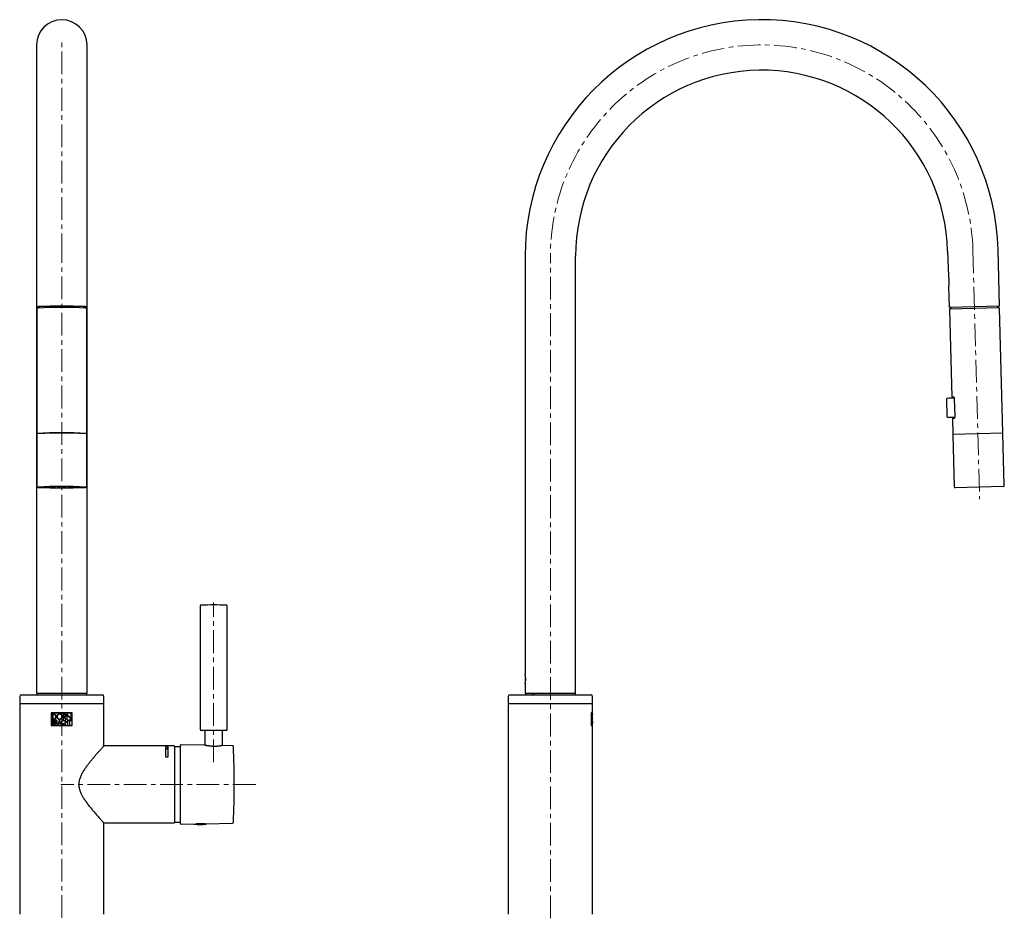
# Model space of a CAD drawing. Units: millimetres. Extents: x -11 to 567, y -888 to 714.
# Drawn here: x 10 to 560, y 215 to 714 of the extents above; entities that cross this region are included whole.
import ezdxf

# ---------------------------------------------------------------- set-up
doc = ezdxf.new("R2010")
doc.units = ezdxf.units.MM
doc.linetypes.add('CENTERX2', pattern=[20.32, 12.7, -2.54, 2.54, -2.54])
doc.layers.add('MITTELLINIEN', color=7, linetype='Continuous')

msp = doc.modelspace()

# ---------------------------------------------------------------- linework, layer by layer
at = {"color": 7, "linetype": 'Continuous', "lineweight": 25}
for p, q in [((19.65, 700.08), (19.65, 585.26)), ((47.85, 585.26), (47.85, 700.08)), ((19.65, 585.26), (19.65, 553.8)), ((47.85, 553.8), (47.85, 585.26)), ((528.47, 584.88), (528.85, 570.96)), ((557.51, 554.18), (556.66, 585.64)), ((292.51, 582.08), (292.51, 348.77)), ((320.71, 338.18), (320.71, 582.08)), ((528.99, 565.47), (529.32, 553.42)), ((19.65, 553.8), (19.65, 338.18)), ((19.75, 552.6), (19.75, 483.12)), ((20.6, 553.84), (20.6, 553.3)), ((46.9, 553.3), (46.9, 553.84)), ((47.75, 483.12), (47.75, 552.6)), ((47.85, 338.18), (47.85, 553.8)), ((557.51, 554.18), (529.32, 553.42)), ((529.45, 552.22), (530.76, 503.54)), ((529.94, 552.73), (556.93, 553.46)), ((530.27, 553.44), (530.28, 552.94)), ((556.57, 553.65), (556.56, 554.15)), ((559.31, 483.5), (557.44, 552.98)), ((527.8, 502.22), (528.05, 492.7)), ((528.47, 502.94), (529.32, 502.97)), ((529.32, 502.97), (532.07, 503.06)), ((530.76, 503.54), (531.69, 503.56)), ((532.14, 502.58), (532.41, 492.58)), ((529.61, 492.04), (528.77, 492.02)), ((532.36, 492.09), (529.61, 492.04)), ((532.01, 491.57), (531.09, 491.54)), ((531.09, 491.54), (531.32, 482.75)), ((19.75, 482.82), (19.75, 453.73)), ((47.75, 453.73), (47.75, 482.82)), ((531.32, 482.75), (559.31, 483.5)), ((531.33, 482.45), (532.12, 453.36)), ((560.11, 454.11), (559.32, 483.2)), ((24.46, 453.34), (24.26, 453.31)), ((24.89, 453.22), (25.16, 453.21)), ((25.16, 453.21), (25.34, 453.22)), ((27.05, 453.15), (27.16, 453.15)), ((29.18, 453.12), (29.07, 453.11)), ((29.07, 453.1), (29.57, 453.1)), ((29.27, 453.15), (29.18, 453.12)), ((29.57, 453.1), (29.63, 453.11)), ((31.95, 453.08), (31.93, 453.08)), ((35.56, 453.08), (35.54, 453.08)), ((37.86, 453.11), (37.92, 453.1)), ((38.31, 453.12), (38.23, 453.15)), ((40.33, 453.15), (40.44, 453.15)), ((40.88, 453.16), (40.69, 453.16)), ((42.15, 453.22), (42.33, 453.21)), ((42.6, 453.23), (42.38, 453.23)), ((43.23, 453.31), (43.02, 453.35)), ((559.52, 453.5), (532.73, 452.77)), ((111.05, 386.85), (111.05, 317.88)), ((126.05, 317.88), (126.05, 386.85)), ((292.75, 346.44), (292.71, 346.27)), ((292.51, 343.59), (292.51, 338.18)), ((292.71, 346.27), (292.71, 345.11)), ((10.25, 336.38), (10.25, 332.48)), ((11.05, 337.18), (56.45, 337.18)), ((19.65, 338.18), (47.85, 338.18)), ((19.8, 337.98), (19.8, 337.38)), ((47.69, 337.38), (47.69, 337.98)), ((56.45, 337.18), (56.45, 337.18)), ((57.25, 332.48), (57.25, 336.38)), ((283.11, 336.38), (283.11, 332.48)), ((283.91, 337.18), (329.31, 337.18)), ((292.51, 338.18), (320.71, 338.18)), ((292.67, 337.98), (292.66, 337.38)), ((320.56, 337.38), (320.55, 337.98)), ((330.11, 332.48), (330.11, 336.38)), ((10.25, 331.68), (10.25, 214.68)), ((56.95, 332.18), (10.55, 332.18)), ((57.25, 308.67), (57.25, 331.68)), ((283.11, 331.68), (283.11, 214.68)), ((306.4, 332.18), (283.41, 332.18)), ((329.81, 332.18), (306.4, 332.18)), ((330.11, 327.18), (330.11, 331.68)), ((27.91, 327.18), (27.91, 320.18)), ((39.58, 327.18), (27.91, 327.18)), ((28.03, 327.06), (28.03, 320.3)), ((39.46, 327.06), (28.03, 327.06)), ((29.12, 326.55), (28.54, 326.55)), ((28.54, 326.55), (28.54, 323.53)), ((28.76, 326.33), (28.76, 323.74)), ((29.12, 326.33), (28.76, 326.33)), ((35.19, 326.55), (34.48, 326.55)), ((34.48, 326.55), (34.48, 323.53)), ((34.7, 326.33), (34.7, 325.11)), ((35.19, 326.33), (34.7, 326.33)), ((34.7, 325.11), (35.19, 325.11)), ((34.7, 323.53), (34.7, 324.89)), ((34.7, 324.89), (34.98, 324.89)), ((34.98, 324.89), (34.99, 324.89)), ((34.99, 324.89), (35.99, 323.53)), ((36.24, 323.53), (35.24, 324.89)), ((35.24, 324.89), (35.25, 324.89)), ((38.75, 324.04), (36.64, 326.64)), ((36.64, 326.64), (36.64, 323.52)), ((36.84, 326.03), (38.95, 323.43)), ((36.84, 323.52), (36.84, 326.03)), ((38.95, 326.55), (38.75, 326.55)), ((38.75, 326.55), (38.75, 324.04)), ((38.95, 323.43), (38.95, 326.55)), ((39.46, 320.3), (39.46, 327.06)), ((39.58, 320.18), (39.58, 327.18)), ((329.37, 327.18), (329.37, 320.18)), ((330.11, 327.18), (329.37, 327.18)), ((329.4, 327.06), (329.37, 327.06)), ((329.4, 327.06), (329.4, 320.3)), ((330.11, 327.06), (329.4, 327.06)), ((329.65, 326.55), (329.53, 326.55)), ((329.53, 326.55), (329.53, 323.53)), ((329.57, 326.33), (329.53, 326.33)), ((329.57, 326.33), (329.57, 323.74)), ((329.65, 326.33), (329.57, 326.33)), ((330.01, 327.06), (330.01, 327.18)), ((330.08, 326.39), (330.03, 326.39)), ((330.11, 325.96), (330.11, 327.06)), ((330.11, 324.61), (330.11, 325.42)), ((27.91, 320.18), (39.58, 320.18)), ((28.03, 320.3), (39.46, 320.3)), ((28.54, 323.53), (29.12, 323.53)), ((29.1, 323.01), (28.54, 323.01)), ((28.54, 323.01), (28.54, 320.81)), ((28.54, 320.81), (29.2, 320.81)), ((28.73, 322.82), (28.73, 322.01)), ((29.1, 322.82), (28.73, 322.82)), ((28.73, 322.01), (29.1, 322.01)), ((28.73, 321.82), (28.73, 321)), ((29.2, 321.82), (28.73, 321.82)), ((28.73, 321), (29.2, 321)), ((28.76, 323.74), (29.12, 323.74)), ((30.62, 323.01), (30.11, 323.01)), ((30.11, 323.01), (30.11, 320.81)), ((30.11, 320.81), (30.3, 320.81)), ((30.3, 322.82), (30.3, 321.98)), ((30.62, 322.82), (30.3, 322.82)), ((30.3, 321.98), (30.62, 321.98)), ((30.3, 320.81), (30.3, 321.79)), ((30.3, 321.79), (30.47, 321.79)), ((30.47, 321.79), (31.18, 320.81)), ((31.41, 320.81), (30.69, 321.79)), ((31.18, 320.81), (31.41, 320.81)), ((32.52, 323.08), (31.55, 320.81)), ((31.55, 320.81), (31.75, 320.81)), ((31.75, 320.81), (32.05, 321.47)), ((32.05, 321.47), (33, 321.47)), ((32.52, 322.6), (32.13, 321.66)), ((32.13, 321.66), (32.91, 321.66)), ((33.51, 320.81), (32.52, 323.08)), ((32.91, 321.66), (32.52, 322.6)), ((33, 321.47), (33.29, 320.81)), ((33.29, 320.81), (33.51, 320.81)), ((34.48, 323.53), (34.7, 323.53)), ((35.22, 321.15), (35.18, 321.13)), ((35.2, 322.68), (35.31, 322.84)), ((35.32, 320.99), (35.22, 321.15)), ((35.29, 320.97), (35.32, 320.99)), ((35.87, 323.01), (35.68, 323.01)), ((35.68, 323.01), (35.68, 320.81)), ((35.68, 320.81), (35.87, 320.81)), ((35.87, 322.17), (35.87, 323.01)), ((37.03, 322.17), (35.87, 322.17)), ((35.87, 320.81), (35.87, 321.98)), ((35.87, 321.98), (37.03, 321.98)), ((35.99, 323.53), (36.24, 323.53)), ((36.64, 323.52), (36.84, 323.52)), ((37.22, 323.01), (37.03, 323.01)), ((37.03, 323.01), (37.03, 322.17)), ((37.03, 321.98), (37.03, 320.81)), ((37.03, 320.81), (37.22, 320.81)), ((37.22, 320.81), (37.22, 323.01)), ((38.95, 323.01), (37.46, 323.01)), ((37.46, 323.01), (37.46, 322.82)), ((37.46, 322.82), (38.11, 322.82)), ((38.11, 322.82), (38.11, 320.81)), ((38.11, 320.81), (38.3, 320.81)), ((38.3, 320.81), (38.3, 322.82)), ((38.3, 322.82), (38.95, 322.82)), ((38.95, 322.82), (38.95, 323.01)), ((329.4, 320.3), (329.37, 320.3)), ((329.37, 320.18), (330.11, 320.18)), ((329.4, 320.3), (330.11, 320.3)), ((329.57, 323.74), (329.53, 323.74)), ((329.53, 323.53), (329.65, 323.53)), ((329.65, 323.01), (329.53, 323.01)), ((329.53, 323.01), (329.53, 320.81)), ((329.57, 322.82), (329.53, 322.82)), ((329.57, 322.01), (329.53, 322.01)), ((329.57, 321.82), (329.53, 321.82)), ((329.57, 321), (329.53, 321)), ((329.53, 320.81), (329.66, 320.81)), ((329.57, 323.74), (329.65, 323.74)), ((329.57, 322.82), (329.57, 322.01)), ((329.65, 322.82), (329.57, 322.82)), ((329.57, 322.01), (329.65, 322.01)), ((329.57, 321.82), (329.57, 321)), ((329.66, 321.82), (329.57, 321.82)), ((329.57, 321), (329.66, 321)), ((329.63, 322.01), (329.61, 321.94)), ((329.72, 321.94), (329.61, 321.94)), ((329.9, 323.01), (329.83, 323.01)), ((329.83, 323.01), (329.83, 320.81)), ((329.86, 322.82), (329.83, 322.82)), ((329.86, 321.98), (329.83, 321.98)), ((329.86, 321.79), (329.83, 321.79)), ((329.91, 321.79), (329.83, 321.79)), ((329.83, 320.81), (329.86, 320.81)), ((329.86, 322.82), (329.86, 321.98)), ((329.9, 322.82), (329.86, 322.82)), ((329.86, 321.98), (329.9, 321.98)), ((329.86, 320.81), (329.86, 321.79)), ((329.86, 321.79), (329.88, 321.79)), ((329.97, 320.81), (329.99, 320.81)), ((330.01, 320.81), (330.02, 320.81)), ((330.01, 320.18), (330.01, 320.3)), ((330.08, 323.68), (330.03, 323.68)), ((330.05, 321.47), (330.03, 321.47)), ((330.05, 321.66), (330.04, 321.66)), ((330.05, 321.66), (330.09, 321.66)), ((330.05, 321.47), (330.1, 321.47)), ((330.08, 322.6), (330.07, 322.6)), ((330.1, 320.81), (330.11, 320.81)), ((330.11, 322.58), (330.11, 324.12)), ((330.11, 321.69), (330.11, 322.13)), ((330.11, 320.3), (330.11, 321.24)), ((330.11, 214.68), (330.11, 320.18)), ((125.55, 317.38), (111.55, 317.38)), ((113.55, 316.88), (113.55, 309.09)), ((123.55, 308.92), (123.55, 316.88)), ((96.45, 308.68), (57.25, 308.68)), ((91.75, 308.68), (91.75, 302.68)), ((93.25, 308.68), (91.75, 308.68)), ((91.75, 308.58), (91.95, 308.58)), ((93.05, 308.68), (91.95, 308.68)), ((91.95, 308.68), (91.95, 307.11)), ((93.05, 307.11), (93.05, 308.68)), ((93.05, 308.58), (93.25, 308.58)), ((93.25, 302.68), (93.25, 308.68)), ((96.75, 308.38), (96.75, 265.98)), ((99.58, 308.18), (96.95, 308.18)), ((100.05, 265.33), (100.05, 309.02)), ((113.55, 309.09), (100.35, 309.32)), ((129.11, 308.82), (123.55, 308.92)), ((91.75, 302.68), (93.25, 302.68)), ((91.95, 307.11), (93.05, 307.11)), ((91.95, 307.02), (91.95, 307.11)), ((93.05, 307.02), (91.95, 307.02)), ((93.05, 307.02), (93.05, 307.11)), ((57.25, 265.68), (96.45, 265.68)), ((57.25, 214.68), (57.25, 265.68)), ((96.95, 266.18), (99.58, 266.18)), ((100.35, 265.03), (107.45, 265.16)), ((108.4, 265.28), (114.28, 265.28)), ((113.5, 265.28), (113.61, 265.29)), ((114.31, 265.28), (129.11, 265.54))]:
    msp.add_line(p, q, dxfattribs=at)
at = {"color": 7, "linetype": 'Continuous', "lineweight": 25, "flags": 128}
for points in [[(47.85, 553.8), (47.81, 553.82), (47.72, 553.85), (47.55, 553.88), (47.32, 553.9), (47.03, 553.93), (46.68, 553.95), (46.27, 553.97), (45.79, 554), (45.27, 554.02), (44.68, 554.04), (44.05, 554.06), (43.37, 554.08), (42.64, 554.09), (41.88, 554.11), (41.07, 554.12), (40.23, 554.14), (39.36, 554.15), (38.47, 554.16), (37.55, 554.16), (36.62, 554.17), (35.67, 554.17), (34.71, 554.18), (33.75, 554.18), (32.78, 554.18), (31.83, 554.17), (30.88, 554.17), (29.94, 554.16), (29.02, 554.16), (28.13, 554.15), (27.26, 554.14), (26.42, 554.12), (25.62, 554.11), (24.85, 554.09), (24.12, 554.08), (23.44, 554.06), (22.81, 554.04), (22.23, 554.02), (21.7, 554), (21.23, 553.97), (20.81, 553.95), (20.46, 553.93), (20.17, 553.9), (19.94, 553.88), (19.78, 553.85), (19.68, 553.82), (19.65, 553.8), (19.68, 553.77), (19.78, 553.75), (19.94, 553.72), (20.17, 553.7), (20.46, 553.67), (20.6, 553.66)], [(46.9, 553.75), (46.94, 553.77), (46.99, 553.79), (46.98, 553.82), (46.9, 553.84), (46.75, 553.87), (46.53, 553.89), (46.26, 553.92), (45.92, 553.94), (45.52, 553.96), (45.06, 553.98), (44.55, 554), (43.98, 554.02), (43.36, 554.04), (42.69, 554.06), (41.98, 554.08), (41.23, 554.09), (40.44, 554.11), (39.62, 554.12), (38.76, 554.13), (37.89, 554.14), (36.99, 554.14), (36.07, 554.15), (35.15, 554.15), (34.21, 554.15), (33.28, 554.15), (32.35, 554.15), (31.42, 554.15), (30.51, 554.14), (29.61, 554.14), (28.73, 554.13), (27.88, 554.12), (27.05, 554.11), (26.26, 554.09), (25.51, 554.08), (24.8, 554.06), (24.13, 554.04), (23.51, 554.02), (22.95, 554), (22.43, 553.98), (21.97, 553.96), (21.57, 553.94), (21.23, 553.92), (20.96, 553.89), (20.75, 553.87), (20.6, 553.84), (20.52, 553.82), (20.5, 553.79), (20.55, 553.77), (20.6, 553.75)], [(19.86, 483.08), (19.78, 483.1), (19.75, 483.12), (19.78, 483.15), (19.88, 483.18), (20.04, 483.2), (20.27, 483.23), (20.55, 483.25), (20.91, 483.27), (21.32, 483.3), (21.78, 483.32), (22.31, 483.34), (22.89, 483.36), (23.51, 483.38), (24.19, 483.4), (24.91, 483.42), (25.67, 483.43), (26.47, 483.45), (27.31, 483.46), (28.17, 483.47), (29.06, 483.48), (29.97, 483.49), (30.9, 483.49), (31.84, 483.5), (32.79, 483.5), (33.75, 483.5), (34.7, 483.5), (35.65, 483.5), (36.59, 483.49), (37.52, 483.49), (38.43, 483.48), (39.32, 483.47), (40.19, 483.46), (41.02, 483.45), (41.82, 483.43), (42.58, 483.42), (43.3, 483.4), (43.98, 483.38), (44.61, 483.36), (45.18, 483.34), (45.71, 483.32), (46.18, 483.3), (46.59, 483.27), (46.94, 483.25), (47.23, 483.23), (47.45, 483.2), (47.62, 483.18), (47.71, 483.15), (47.75, 483.12), (47.75, 483.12)], [(47.75, 483.12), (47.71, 483.1), (47.62, 483.07)]]:
    msp.add_lwpolyline(points, dxfattribs=at)
at = {"color": 7, "linetype": 'Continuous', "lineweight": 25}
for centre, radius, start, end in [((33.75, 700.08), 14.1, 0, 180), ((424.61, 582.08), 132.1, 1.544, 180), ((424.61, 582.08), 103.9, 1.544, 180), ((33.73, 299.94), 253.57, 86.9944, 92.9951), ((46.92, 556.85), 3.19, 269.5631, 286.8599), ((529.95, 552.23), 0.5, 91.544, 181.544), ((530.48, 552.95), 0.2, 181.544, 271.544), ((556.37, 553.65), 0.2, 271.544, 1.544), ((556.94, 552.96), 0.5, 1.544, 91.544), ((528.5, 502.24), 0.7, 92.044, 181.9576), ((528.75, 492.72), 0.7, 181.948, 271.044), ((33.86, 234.41), 249.14, 86.9304, 93.1475), ((531.63, 482.45), 0.3, 91.544, 181.544), ((559.02, 483.19), 0.3, 1.544, 91.544), ((33.76, 203.46), 250.09, 86.9796, 93.0264), ((33.74, 739.97), 287.22, 267.4479, 272.5564), ((33.75, 228.76), 224.75, 86.9636, 93.0412), ((33.71, 712.9), 260.12, 267.4737, 272.56), ((532.72, 453.37), 0.6, 181.544, 271.544), ((559.51, 454.1), 0.6, 271.544, 1.544), ((111.55, 386.85), 0.5, 90.5351, 180), ((118.55, -362.62), 750, 90, 90.53513), ((118.55, -362.62), 750, 89.46487, 90), ((125.55, 386.85), 0.5, 0, 89.4649), ((11.05, 336.38), 0.8, 90, 180), ((20, 337.98), 0.2, 90, 179.5), ((20, 337.38), 0.2, 179.5, 270), ((47.49, 337.98), 0.2, 0.5, 90), ((47.49, 337.38), 0.2, 270, 0.5), ((56.45, 336.38), 0.8, 0, 90), ((283.91, 336.38), 0.8, 90, 180), ((292.86, 337.38), 0.2, 179.5, 270), ((292.87, 337.98), 0.2, 90, 179.5), ((320.35, 337.98), 0.2, 0.5, 90), ((320.36, 337.38), 0.2, 270, 0.5), ((329.31, 336.38), 0.8, 0, 90), ((10.55, 332.48), 0.3, 180, 270), ((10.75, 331.68), 0.5, 90, 180), ((56.75, 331.68), 0.5, 0, 90), ((56.95, 332.48), 0.3, 270, 0), ((283.41, 332.48), 0.3, 180, 270), ((283.61, 331.68), 0.5, 90, 180), ((329.61, 331.68), 0.5, 0, 90), ((329.81, 332.48), 0.3, 270, 0), ((111.55, 317.88), 0.5, 180, 270), ((113.05, 316.88), 0.5, 0, 90), ((124.05, 316.88), 0.5, 90, 180), ((125.55, 317.88), 0.5, 270, 0), ((96.45, 308.38), 0.3, 0, 90), ((96.95, 307.98), 0.2, 90, 180), ((99.58, 305.18), 3, 81.1212, 90), ((100.35, 309.02), 0.3, 89, 180), ((129.1, 308.32), 0.5, 2.4259, 89), ((-369.95, 287.18), 500, 357.5741, 2.4259), ((96.45, 265.98), 0.3, 270, 0), ((96.95, 266.38), 0.2, 180, 270), ((99.58, 269.18), 3, 270, 278.8788), ((100.35, 265.33), 0.3, 180, 271), ((107.6, 265.12), 0.156, 166.9356, 263.5666), ((110.95, 294.78), 30, 263.5666, 276.4334), ((114.29, 265.12), 0.156, 276.4334, 83.335), ((129.1, 266.04), 0.5, 271, 357.5741)]:
    msp.add_arc(centre, radius, start, end, dxfattribs=at)
for centre, major_axis, ratio, start_param, end_param in [((313.36, -252.84), (-13.51, 1094.18), 0.010688, 1.00027, 1.000922), ((299.86, -252.84), (13.51, 1094.18), 0.010688, 1.000534, 1.001186), ((306.61, 317.32), (0, 31.99), 0.734545, 4.82164, 4.852443), ((306.61, 317.63), (0, 32.01), 0.734196, 4.811879, 4.842753), ((306.61, 325.93), (0, 54.71), 0.429558, 4.618707, 4.66031), ((306.61, 325.27), (0, 52.62), 0.446563, 4.627534, 4.64015), ((306.61, 325.54), (0, 56.44), 0.416381, 4.643638, 4.66031), ((306.61, 320.27), (0, 53.93), 0.43572, 4.72236, 4.764468), ((306.61, 319.66), (0, 56.44), 0.416381, 4.74781, 4.764468), ((306.61, 319.79), (0, 52.61), 0.446684, 4.731748, 4.744333)]:
    msp.add_ellipse(centre, major_axis=major_axis, ratio=ratio, start_param=start_param, end_param=end_param, dxfattribs=at)
for points, knots in [([(528.85, 570.96), (528.85, 570.95), (528.85, 570.94), (528.88, 570.82), (528.92, 570.64), (528.96, 570.39), (529.02, 570.07), (529.07, 569.71), (529.12, 569.29), (529.16, 568.85), (529.19, 568.39), (529.2, 567.93), (529.19, 567.48), (529.18, 567.05), (529.15, 566.65), (529.11, 566.29), (529.07, 565.99), (529.04, 565.74), (529.01, 565.57), (529, 565.48), (529, 565.47), (529, 565.47)], [0, 0, 0, 0, 0.052242, 0.106016, 0.158254, 0.211973, 0.264812, 0.319156, 0.372418, 0.427261, 0.479849, 0.534006, 0.58587, 0.639222, 0.691441, 0.745124, 0.798217, 0.852843, 0.905981, 0.960709, 1, 1, 1, 1]), ([(20.42, 553.16), (20.37, 553.15), (20.27, 553.14), (20.17, 553.11), (20.08, 553.09), (20, 553.05), (19.92, 552.99), (19.83, 552.89), (19.76, 552.76), (19.75, 552.65), (19.75, 552.6)], [0, 0, 0, 0, 0.29173, 0.488445, 0.630839, 0.717816, 0.792164, 0.862715, 0.933483, 1, 1, 1, 1]), ([(20.6, 553.3), (20.6, 553.26), (20.61, 553.21), (20.63, 553.19), (20.63, 553.18)], [0, 0, 0, 0, 0.7713187, 1, 1, 1, 1]), ([(46.86, 553.18), (46.87, 553.2), (46.89, 553.23), (46.89, 553.28), (46.89, 553.3)], [0, 0, 0, 0, 0.553291, 1, 1, 1, 1]), ([(47.75, 552.6), (47.74, 552.65), (47.73, 552.76), (47.66, 552.89), (47.58, 552.98), (47.5, 553.04), (47.43, 553.08), (47.36, 553.1), (47.27, 553.13), (47.19, 553.15), (47.11, 553.16), (47.09, 553.16)], [0, 0, 0, 0, 0.075251, 0.145062, 0.212422, 0.283173, 0.365258, 0.471413, 0.62396, 0.879213, 1, 1, 1, 1]), ([(531.69, 503.56), (531.73, 503.55), (531.83, 503.53), (531.97, 503.34), (532.08, 503.06), (532.13, 502.78), (532.14, 502.62), (532.14, 502.58)], [0, 0, 0, 0, 0.236476, 0.473068, 0.704301, 0.9169, 1, 1, 1, 1]), ([(532.41, 492.58), (532.41, 492.47), (532.41, 492.26), (532.34, 491.98), (532.25, 491.75), (532.13, 491.6), (532.05, 491.58), (532.01, 491.57)], [0, 0, 0, 0, 0.1918965, 0.3834774, 0.5834931, 0.8015345, 1, 1, 1, 1]), ([(19.79, 482.98), (19.77, 482.94), (19.74, 482.89), (19.75, 482.84), (19.75, 482.82)], [0, 0, 0, 0, 0.794139, 1, 1, 1, 1]), ([(20.13, 483.17), (20.1, 483.16), (20.04, 483.15), (19.97, 483.13), (19.89, 483.09), (19.83, 483.05), (19.8, 483), (19.79, 482.98)], [0, 0, 0, 0, 0.2874778, 0.634579, 0.8113192, 0.939348, 1, 1, 1, 1]), ([(47.74, 482.82), (47.74, 482.84), (47.75, 482.91), (47.7, 483), (47.64, 483.06), (47.58, 483.1), (47.52, 483.13), (47.45, 483.15), (47.37, 483.17), (47.28, 483.18), (47.24, 483.19)], [0, 0, 0, 0, 0.034855, 0.109168, 0.180857, 0.26098, 0.364729, 0.518025, 0.789146, 1, 1, 1, 1]), ([(19.75, 453.73), (19.75, 453.67), (19.76, 453.56), (19.83, 453.41), (19.92, 453.3), (20.01, 453.23), (20.09, 453.18), (20.17, 453.15), (20.25, 453.12), (20.36, 453.09), (20.51, 453.07), (20.69, 453.05), (20.85, 453.03), (20.9, 453.03)], [0, 0, 0, 0, 0.047056, 0.092043, 0.134507, 0.177365, 0.224018, 0.280161, 0.354821, 0.465181, 0.662946, 0.871524, 1, 1, 1, 1]), ([(21.87, 453.19), (21.86, 453.19), (21.86, 453.19), (21.88, 453.19), (21.91, 453.2), (21.92, 453.2)], [0, 0, 0, 0, 0.188968, 0.761967, 1, 1, 1, 1]), ([(24.02, 453.3), (24.04, 453.3), (24.14, 453.28), (24.25, 453.29), (24.34, 453.29)], [0, 0, 0, 0, 0.228492, 1, 1, 1, 1]), ([(24.34, 453.29), (24.43, 453.31), (24.53, 453.32), (24.62, 453.35), (24.63, 453.35)], [0, 0, 0, 0, 0.896, 1, 1, 1, 1]), ([(25.11, 453.23), (25.03, 453.23), (24.86, 453.22), (24.63, 453.26), (24.5, 453.3), (24.46, 453.32)], [0, 0, 0, 0, 0.397486, 0.812556, 1, 1, 1, 1]), ([(25.58, 453.39), (25.57, 453.38), (25.51, 453.33), (25.35, 453.27), (25.19, 453.25), (25.11, 453.23)], [0, 0, 0, 0, 0.109598, 0.556882, 1, 1, 1, 1]), ([(25.34, 453.22), (25.42, 453.23), (25.58, 453.26), (25.77, 453.32), (25.88, 453.37), (25.9, 453.38)], [0, 0, 0, 0, 0.439616, 0.882726, 1, 1, 1, 1]), ([(25.9, 453.38), (25.99, 453.33), (26.08, 453.28), (26.18, 453.25), (26.18, 453.25)], [0, 0, 0, 0, 0.985049, 1, 1, 1, 1]), ([(26.81, 453.16), (26.74, 453.16), (26.59, 453.15), (26.37, 453.19), (26.23, 453.24), (26.18, 453.26)], [0, 0, 0, 0, 0.372536, 0.761548, 1, 1, 1, 1]), ([(26.65, 453.16), (26.71, 453.15), (26.83, 453.15), (26.97, 453.15), (27.05, 453.14)], [0, 0, 0, 0, 0.446052, 1, 1, 1, 1]), ([(27.02, 453.24), (27.01, 453.23), (26.96, 453.19), (26.87, 453.18), (26.81, 453.16)], [0, 0, 0, 0, 0.214829, 1, 1, 1, 1]), ([(27.16, 453.15), (27.23, 453.17), (27.35, 453.2), (27.59, 453.29), (27.76, 453.37), (27.86, 453.42)], [0, 0, 0, 0, 0.3151474, 0.6325643, 1, 1, 1, 1]), ([(28.2, 453.42), (28.23, 453.4), (28.41, 453.31), (28.66, 453.2), (28.89, 453.13), (28.98, 453.11), (29.01, 453.11)], [0, 0, 0, 0, 0.122277, 0.612683, 0.859578, 1, 1, 1, 1]), ([(29.63, 453.11), (29.67, 453.12), (29.75, 453.15), (29.96, 453.26), (30.16, 453.37), (30.28, 453.44)], [0, 0, 0, 0, 0.269365, 0.54067, 1, 1, 1, 1]), ([(31.14, 453.45), (31.15, 453.44), (31.24, 453.4), (31.39, 453.31), (31.58, 453.21), (31.74, 453.13), (31.85, 453.09), (31.91, 453.08), (31.93, 453.08)], [0, 0, 0, 0, 0.0455662, 0.2701955, 0.4803117, 0.6984055, 0.9160687, 1, 1, 1, 1]), ([(31.77, 453.47), (31.83, 453.42), (31.93, 453.31), (31.94, 453.25), (31.95, 453.22)], [0, 0, 0, 0, 0.506304, 1, 1, 1, 1]), ([(31.95, 453.08), (32.02, 453.08), (32.2, 453.08), (32.39, 453.07), (32.5, 453.07)], [0, 0, 0, 0, 0.40898, 1, 1, 1, 1]), ([(32.5, 453.07), (32.5, 453.07), (32.5, 453.07), (32.54, 453.09), (32.56, 453.1), (32.62, 453.14), (32.7, 453.21), (32.83, 453.3), (32.94, 453.39), (33.03, 453.44), (33.06, 453.46)], [0, 0, 0, 0, 0.001843, 0.022008, 0.174023, 0.319531, 0.533753, 0.702351, 0.902771, 1, 1, 1, 1]), ([(32.56, 453.12), (32.57, 453.13), (32.59, 453.15), (32.67, 453.22), (32.8, 453.32), (32.93, 453.41), (33, 453.46)], [0, 0, 0, 0, 0.201633, 0.436067, 0.702688, 1, 1, 1, 1]), ([(34.42, 453.46), (34.5, 453.41), (34.68, 453.3), (34.78, 453.22), (34.84, 453.17)], [0, 0, 0, 0, 0.421288, 1, 1, 1, 1]), ([(34.49, 453.46), (34.56, 453.41), (34.69, 453.32), (34.82, 453.22), (34.9, 453.15), (34.92, 453.13), (34.93, 453.12)], [0, 0, 0, 0, 0.297312, 0.563933, 0.798367, 1, 1, 1, 1]), ([(34.84, 453.17), (34.85, 453.16), (34.91, 453.12), (34.94, 453.1), (34.97, 453.08), (34.98, 453.08), (34.99, 453.07), (35, 453.08), (35, 453.08)], [0, 0, 0, 0, 0.185534, 0.766618, 0.953364, 0.96827, 0.986982, 1, 1, 1, 1]), ([(35, 453.07), (35.11, 453.07), (35.3, 453.08), (35.48, 453.08), (35.54, 453.08)], [0, 0, 0, 0, 0.632317, 1, 1, 1, 1]), ([(35.54, 453.22), (35.55, 453.25), (35.57, 453.31), (35.67, 453.42), (35.72, 453.47)], [0, 0, 0, 0, 0.493696, 1, 1, 1, 1]), ([(35.56, 453.08), (35.58, 453.08), (35.64, 453.09), (35.75, 453.13), (35.91, 453.21), (36.1, 453.31), (36.25, 453.4), (36.34, 453.44), (36.35, 453.45)], [0, 0, 0, 0, 0.091339, 0.307247, 0.523582, 0.732004, 0.954822, 1, 1, 1, 1]), ([(37.22, 453.44), (37.34, 453.37), (37.53, 453.26), (37.74, 453.15), (37.82, 453.12), (37.86, 453.11)], [0, 0, 0, 0, 0.458147, 0.730341, 1, 1, 1, 1]), ([(37.92, 453.1), (37.99, 453.1), (38.16, 453.1), (38.32, 453.1), (38.42, 453.1)], [0, 0, 0, 0, 0.39223, 1, 1, 1, 1]), ([(38.54, 453.12), (38.51, 453.12), (38.42, 453.1), (38.36, 453.11), (38.31, 453.12)], [0, 0, 0, 0, 0.323343, 1, 1, 1, 1]), ([(38.54, 453.12), (38.55, 453.12), (38.6, 453.12), (38.8, 453.19), (39.05, 453.29), (39.24, 453.4), (39.29, 453.42)], [0, 0, 0, 0, 0.015615, 0.260189, 0.808986, 1, 1, 1, 1]), ([(39.64, 453.42), (39.73, 453.37), (39.9, 453.29), (40.14, 453.2), (40.27, 453.17), (40.33, 453.15)], [0, 0, 0, 0, 0.366029, 0.684497, 1, 1, 1, 1]), ([(40.44, 453.14), (40.52, 453.15), (40.66, 453.15), (40.78, 453.15), (40.84, 453.16)], [0, 0, 0, 0, 0.546409, 1, 1, 1, 1]), ([(40.69, 453.16), (40.62, 453.18), (40.54, 453.19), (40.48, 453.23), (40.47, 453.24)], [0, 0, 0, 0, 0.784201, 1, 1, 1, 1]), ([(40.88, 453.16), (41, 453.17), (41.24, 453.21), (41.49, 453.32), (41.61, 453.38)], [0, 0, 0, 0, 0.497349, 1, 1, 1, 1]), ([(41.6, 453.37), (41.62, 453.37), (41.72, 453.32), (41.91, 453.26), (42.07, 453.23), (42.15, 453.22)], [0, 0, 0, 0, 0.108618, 0.556394, 1, 1, 1, 1]), ([(42.38, 453.23), (42.3, 453.25), (42.15, 453.27), (41.98, 453.33), (41.93, 453.38), (41.92, 453.39)], [0, 0, 0, 0, 0.442591, 0.888369, 1, 1, 1, 1]), ([(42.33, 453.21), (42.38, 453.21), (42.48, 453.22), (42.56, 453.22), (42.6, 453.22)], [0, 0, 0, 0, 0.567831, 1, 1, 1, 1]), ([(42.61, 453.23), (42.75, 453.24), (42.9, 453.25), (43.03, 453.31), (43.04, 453.31)], [0, 0, 0, 0, 0.952444, 1, 1, 1, 1]), ([(42.86, 453.35), (42.87, 453.35), (42.96, 453.32), (43.06, 453.31), (43.15, 453.29)], [0, 0, 0, 0, 0.10202, 1, 1, 1, 1]), ([(43.15, 453.29), (43.23, 453.29), (43.35, 453.28), (43.45, 453.3), (43.48, 453.3)], [0, 0, 0, 0, 0.722861, 1, 1, 1, 1]), ([(45.56, 453.2), (45.58, 453.2), (45.62, 453.19), (45.63, 453.19), (45.63, 453.19)], [0, 0, 0, 0, 0.447124, 1, 1, 1, 1]), ([(46.6, 453.03), (46.61, 453.03), (46.72, 453.04), (46.88, 453.06), (47.08, 453.08), (47.21, 453.11), (47.31, 453.14), (47.4, 453.18), (47.49, 453.23), (47.58, 453.31), (47.63, 453.38), (47.66, 453.42)], [0, 0, 0, 0, 0.016583, 0.248853, 0.488983, 0.677158, 0.782777, 0.851543, 0.906758, 0.956883, 1, 1, 1, 1]), ([(47.66, 453.42), (47.69, 453.47), (47.74, 453.57), (47.74, 453.68), (47.74, 453.73)], [0, 0, 0, 0, 0.553744, 1, 1, 1, 1]), ([(292.51, 343.59), (292.51, 343.59), (292.51, 343.58), (292.52, 343.66), (292.55, 343.81), (292.59, 344.03), (292.63, 344.31), (292.67, 344.64), (292.7, 345.01), (292.73, 345.43), (292.75, 345.85), (292.75, 346.29), (292.74, 346.72), (292.72, 347.14), (292.69, 347.53), (292.65, 347.88), (292.61, 348.19), (292.57, 348.44), (292.54, 348.63), (292.52, 348.74), (292.51, 348.79), (292.51, 348.78), (292.51, 348.77)], [0, 0, 0, 0, 0.034251, 0.086253, 0.139748, 0.192052, 0.24583, 0.298895, 0.353492, 0.406615, 0.461322, 0.513674, 0.56757, 0.619534, 0.672975, 0.725528, 0.779567, 0.832773, 0.887536, 0.940449, 0.994943, 1, 1, 1, 1]), ([(296.22, 337.98), (296.23, 338), (296.23, 338.05), (296.25, 338.11), (296.29, 338.15), (296.33, 338.17), (296.35, 338.18), (296.36, 338.18)], [0, 0, 0, 0, 0.215608, 0.431206, 0.64705, 0.863221, 1, 1, 1, 1]), ([(296.37, 337.18), (296.36, 337.18), (296.32, 337.18), (296.28, 337.22), (296.25, 337.27), (296.23, 337.33), (296.23, 337.36), (296.23, 337.38)], [0, 0, 0, 0, 0.213784, 0.427579, 0.641129, 0.854366, 1, 1, 1, 1]), ([(297.29, 337.38), (297.29, 337.36), (297.3, 337.31), (297.32, 337.25), (297.35, 337.21), (297.39, 337.18), (297.42, 337.18), (297.43, 337.18)], [0, 0, 0, 0, 0.213083, 0.426167, 0.639261, 0.852567, 1, 1, 1, 1]), ([(297.45, 338.18), (297.43, 338.18), (297.4, 338.17), (297.36, 338.14), (297.33, 338.09), (297.31, 338.03), (297.31, 337.99), (297.3, 337.98)], [0, 0, 0, 0, 0.216349, 0.432697, 0.649018, 0.865099, 1, 1, 1, 1]), ([(30.63, 325.04), (30.63, 325.14), (30.62, 325.24), (30.58, 325.43), (30.55, 325.53), (30.48, 325.71), (30.43, 325.8), (30.32, 325.96), (30.25, 326.04), (30.04, 326.25), (29.88, 326.36), (29.51, 326.51), (29.32, 326.55), (29.12, 326.55)], [0, 0, 0, 0, 0.125, 0.125, 0.25, 0.25, 0.375, 0.375, 0.5, 0.5, 0.75, 0.75, 1, 1, 1, 1]), ([(30.42, 325.04), (30.42, 325.21), (30.38, 325.38), (30.25, 325.69), (30.15, 325.84), (29.91, 326.08), (29.77, 326.17), (29.46, 326.3), (29.29, 326.33), (29.12, 326.33)], [0, 0, 0, 0, 0.25, 0.25, 0.5, 0.5, 0.75, 0.75, 1, 1, 1, 1]), ([(29.12, 323.53), (29.22, 323.53), (29.32, 323.53), (29.51, 323.57), (29.6, 323.6), (29.78, 323.68), (29.87, 323.72), (30.03, 323.83), (30.11, 323.89), (30.32, 324.1), (30.44, 324.27), (30.59, 324.64), (30.63, 324.83), (30.63, 325.04)], [0, 0, 0, 0, 0.125, 0.125, 0.25, 0.25, 0.375, 0.375, 0.5, 0.5, 0.75, 0.75, 1, 1, 1, 1]), ([(29.12, 323.74), (29.29, 323.74), (29.46, 323.77), (29.69, 323.87), (29.76, 323.91), (29.91, 324), (29.97, 324.05), (30.15, 324.23), (30.25, 324.38), (30.38, 324.69), (30.42, 324.86), (30.42, 325.04)], [0, 0, 0, 0, 0.25, 0.25, 0.375, 0.375, 0.5, 0.5, 0.75, 0.75, 1, 1, 1, 1]), ([(32.52, 326.61), (32.42, 326.61), (32.32, 326.6), (32.12, 326.56), (32.03, 326.53), (31.75, 326.41), (31.58, 326.29), (31.31, 325.99), (31.2, 325.82), (31.09, 325.54), (31.06, 325.44), (31.02, 325.24), (31.01, 325.14), (31.01, 324.93), (31.02, 324.83), (31.06, 324.63), (31.09, 324.54), (31.16, 324.35), (31.21, 324.26), (31.31, 324.09), (31.37, 324.01), (31.58, 323.78), (31.75, 323.67), (32.12, 323.5), (32.32, 323.46), (32.52, 323.46)], [0, 0, 0, 0, 0.0625, 0.0625, 0.125, 0.125, 0.25, 0.25, 0.375, 0.375, 0.4375, 0.4375, 0.5, 0.5, 0.5625, 0.5625, 0.625, 0.625, 0.6875, 0.6875, 0.75, 0.75, 0.875, 0.875, 1, 1, 1, 1]), ([(32.52, 326.39), (32.44, 326.39), (32.35, 326.38), (32.18, 326.35), (32.1, 326.32), (31.86, 326.22), (31.71, 326.11), (31.48, 325.86), (31.38, 325.71), (31.26, 325.38), (31.23, 325.21), (31.23, 324.86), (31.26, 324.69), (31.38, 324.36), (31.48, 324.22), (31.72, 323.96), (31.86, 323.86), (32.18, 323.72), (32.35, 323.68), (32.52, 323.68)], [0, 0, 0, 0, 0.0625, 0.0625, 0.125, 0.125, 0.25, 0.25, 0.375, 0.375, 0.5, 0.5, 0.625, 0.625, 0.75, 0.75, 0.875, 0.875, 1, 1, 1, 1]), ([(32.52, 323.46), (32.63, 323.46), (32.73, 323.47), (32.92, 323.51), (33.02, 323.54), (33.3, 323.67), (33.46, 323.79), (33.74, 324.08), (33.85, 324.26), (33.96, 324.54), (33.99, 324.64), (34.03, 324.84), (34.03, 324.94), (34.03, 325.14), (34.02, 325.24), (33.99, 325.44), (33.96, 325.53), (33.85, 325.82), (33.74, 325.99), (33.46, 326.29), (33.3, 326.41), (32.93, 326.57), (32.73, 326.61), (32.52, 326.61)], [0, 0, 0, 0, 0.0625, 0.0625, 0.125, 0.125, 0.25, 0.25, 0.375, 0.375, 0.4375, 0.4375, 0.5, 0.5, 0.5625, 0.5625, 0.625, 0.625, 0.75, 0.75, 0.875, 0.875, 1, 1, 1, 1]), ([(32.52, 323.68), (32.61, 323.68), (32.7, 323.69), (32.87, 323.72), (32.95, 323.75), (33.19, 323.86), (33.33, 323.96), (33.57, 324.21), (33.66, 324.37), (33.79, 324.69), (33.82, 324.86), (33.82, 325.21), (33.79, 325.38), (33.66, 325.71), (33.57, 325.86), (33.33, 326.11), (33.19, 326.21), (32.87, 326.36), (32.7, 326.39), (32.52, 326.39)], [0, 0, 0, 0, 0.0625, 0.0625, 0.125, 0.125, 0.25, 0.25, 0.375, 0.375, 0.5, 0.5, 0.625, 0.625, 0.75, 0.75, 0.875, 0.875, 1, 1, 1, 1]), ([(36.02, 325.72), (36.02, 325.83), (36, 325.94), (35.91, 326.14), (35.85, 326.23), (35.62, 326.46), (35.41, 326.55), (35.19, 326.55)], [0, 0, 0, 0, 0.25, 0.25, 0.5, 0.5, 1, 1, 1, 1]), ([(35.8, 325.72), (35.8, 325.8), (35.78, 325.88), (35.72, 326.03), (35.68, 326.09), (35.51, 326.26), (35.35, 326.33), (35.19, 326.33)], [0, 0, 0, 0, 0.25, 0.25, 0.5, 0.5, 1, 1, 1, 1]), ([(35.19, 325.11), (35.27, 325.11), (35.35, 325.12), (35.5, 325.18), (35.56, 325.23), (35.73, 325.4), (35.8, 325.56), (35.8, 325.72)], [0, 0, 0, 0, 0.25, 0.25, 0.5, 0.5, 1, 1, 1, 1]), ([(35.25, 324.89), (35.35, 324.9), (35.45, 324.92), (35.64, 325.01), (35.72, 325.08), (35.94, 325.3), (36.02, 325.51), (36.02, 325.72)], [0, 0, 0, 0, 0.25, 0.25, 0.5, 0.5, 1, 1, 1, 1]), ([(329.55, 326.55), (329.58, 326.54), (329.64, 326.52), (329.67, 326.37), (329.69, 326.31)], [0, 0, 0, 0, 0.624519, 1, 1, 1, 1]), ([(329.9, 325.04), (329.9, 325.14), (329.9, 325.24), (329.89, 325.43), (329.89, 325.53), (329.88, 325.71), (329.87, 325.8), (329.86, 325.96), (329.85, 326.04), (329.82, 326.25), (329.79, 326.36), (329.73, 326.51), (329.69, 326.55), (329.65, 326.55)], [0, 0, 0, 0, 0.125, 0.125, 0.25, 0.25, 0.375, 0.375, 0.5, 0.5, 0.75, 0.75, 1, 1, 1, 1]), ([(329.87, 325.04), (329.87, 325.21), (329.87, 325.38), (329.85, 325.69), (329.83, 325.84), (329.79, 326.08), (329.77, 326.17), (329.71, 326.3), (329.68, 326.33), (329.65, 326.33)], [0, 0, 0, 0, 0.25, 0.25, 0.5, 0.5, 0.75, 0.75, 1, 1, 1, 1]), ([(329.65, 323.53), (329.67, 323.53), (329.69, 323.53), (329.72, 323.57), (329.74, 323.6), (329.77, 323.68), (329.79, 323.72), (329.81, 323.83), (329.83, 323.89), (329.86, 324.1), (329.87, 324.27), (329.9, 324.64), (329.9, 324.83), (329.9, 325.04)], [0, 0, 0, 0, 0.125, 0.125, 0.25, 0.25, 0.375, 0.375, 0.5, 0.5, 0.75, 0.75, 1, 1, 1, 1]), ([(329.65, 323.74), (329.68, 323.74), (329.71, 323.77), (329.76, 323.87), (329.77, 323.91), (329.79, 324), (329.8, 324.05), (329.83, 324.23), (329.85, 324.38), (329.87, 324.69), (329.87, 324.86), (329.87, 325.04)], [0, 0, 0, 0, 0.25, 0.25, 0.375, 0.375, 0.5, 0.5, 0.75, 0.75, 1, 1, 1, 1]), ([(330.08, 326.61), (330.07, 326.61), (330.07, 326.6), (330.05, 326.56), (330.05, 326.53), (330.02, 326.41), (330.01, 326.29), (329.98, 325.99), (329.97, 325.82), (329.96, 325.54), (329.95, 325.44), (329.95, 325.24), (329.95, 325.14), (329.95, 324.93), (329.95, 324.83), (329.95, 324.63), (329.96, 324.54), (329.97, 324.35), (329.97, 324.26), (329.98, 324.09), (329.99, 324.01), (330.01, 323.78), (330.02, 323.67), (330.05, 323.5), (330.07, 323.46), (330.08, 323.46)], [0, 0, 0, 0, 0.0625, 0.0625, 0.125, 0.125, 0.25, 0.25, 0.375, 0.375, 0.4375, 0.4375, 0.5, 0.5, 0.5625, 0.5625, 0.625, 0.625, 0.6875, 0.6875, 0.75, 0.75, 0.875, 0.875, 1, 1, 1, 1]), ([(330.08, 326.39), (330.07, 326.39), (330.07, 326.38), (330.06, 326.35), (330.05, 326.32), (330.03, 326.22), (330.02, 326.11), (330, 325.86), (329.99, 325.71), (329.98, 325.38), (329.97, 325.21), (329.97, 324.86), (329.98, 324.69), (329.99, 324.36), (330, 324.22), (330.02, 323.96), (330.03, 323.86), (330.06, 323.72), (330.07, 323.68), (330.08, 323.68)], [0, 0, 0, 0, 0.0625, 0.0625, 0.125, 0.125, 0.25, 0.25, 0.375, 0.375, 0.5, 0.5, 0.625, 0.625, 0.75, 0.75, 0.875, 0.875, 1, 1, 1, 1]), ([(330.11, 325.69), (330.11, 325.69), (330.11, 325.78), (330.11, 325.94), (330.11, 326.15), (330.11, 326.33), (330.1, 326.47), (330.1, 326.56), (330.09, 326.61), (330.08, 326.61), (330.08, 326.61)], [0, 0, 0, 0, 0.003028, 0.1571054, 0.3158419, 0.4665282, 0.6219608, 0.7662067, 0.9150443, 1, 1, 1, 1]), ([(330.11, 325.42), (330.11, 325.49), (330.11, 325.7), (330.11, 326.01), (330.1, 326.29), (330.09, 326.39), (330.08, 326.39), (330.08, 326.39)], [0, 0, 0, 0, 0.110702, 0.390391, 0.663635, 0.924777, 1, 1, 1, 1]), ([(330.08, 323.68), (330.08, 323.69), (330.1, 323.72), (330.11, 323.94), (330.11, 324.24), (330.11, 324.5), (330.11, 324.61)], [0, 0, 0, 0, 0.255466, 0.510813, 0.770899, 1, 1, 1, 1]), ([(29.7, 322.42), (29.7, 322.5), (29.69, 322.57), (29.63, 322.72), (29.58, 322.79), (29.41, 322.95), (29.26, 323.01), (29.1, 323.01)], [0, 0, 0, 0, 0.25, 0.25, 0.5, 0.5, 1, 1, 1, 1]), ([(29.51, 322.42), (29.51, 322.52), (29.47, 322.63), (29.32, 322.78), (29.21, 322.82), (29.1, 322.82)], [0, 0, 0, 0, 0.5, 0.5, 1, 1, 1, 1]), ([(29.1, 322.01), (29.21, 322.01), (29.32, 322.05), (29.47, 322.2), (29.51, 322.31), (29.51, 322.42)], [0, 0, 0, 0, 0.5, 0.5, 1, 1, 1, 1]), ([(29.61, 321.41), (29.61, 321.52), (29.56, 321.62), (29.41, 321.77), (29.31, 321.82), (29.2, 321.82)], [0, 0, 0, 0, 0.5, 0.5, 1, 1, 1, 1]), ([(29.2, 320.81), (29.28, 320.81), (29.35, 320.82), (29.5, 320.88), (29.56, 320.93), (29.73, 321.09), (29.8, 321.25), (29.8, 321.41)], [0, 0, 0, 0, 0.25, 0.25, 0.5, 0.5, 1, 1, 1, 1]), ([(29.2, 321), (29.31, 321), (29.41, 321.04), (29.56, 321.19), (29.61, 321.3), (29.61, 321.41)], [0, 0, 0, 0, 0.5, 0.5, 1, 1, 1, 1]), ([(29.8, 321.41), (29.8, 321.52), (29.76, 321.63), (29.65, 321.82), (29.56, 321.89), (29.47, 321.94)], [0, 0, 0, 0, 0.5, 0.5, 1, 1, 1, 1]), ([(31.23, 322.4), (31.23, 322.48), (31.22, 322.56), (31.16, 322.71), (31.11, 322.78), (30.94, 322.95), (30.78, 323.01), (30.62, 323.01)], [0, 0, 0, 0, 0.25, 0.25, 0.5, 0.5, 1, 1, 1, 1]), ([(31.04, 322.4), (31.04, 322.51), (31, 322.62), (30.84, 322.78), (30.73, 322.82), (30.62, 322.82)], [0, 0, 0, 0, 0.5, 0.5, 1, 1, 1, 1]), ([(30.62, 321.98), (30.73, 321.98), (30.84, 322.03), (31, 322.18), (31.04, 322.29), (31.04, 322.4)], [0, 0, 0, 0, 0.5, 0.5, 1, 1, 1, 1]), ([(30.69, 321.79), (30.84, 321.81), (30.98, 321.88), (31.18, 322.1), (31.23, 322.25), (31.23, 322.4)], [0, 0, 0, 0, 0.5, 0.5, 1, 1, 1, 1]), ([(34.66, 323.05), (34.51, 323.05), (34.36, 323.02), (34.09, 322.9), (33.96, 322.82), (33.75, 322.61), (33.67, 322.48), (33.55, 322.21), (33.52, 322.06), (33.52, 321.91)], [0, 0, 0, 0, 0.25, 0.25, 0.5, 0.5, 0.75, 0.75, 1, 1, 1, 1]), ([(33.52, 321.91), (33.52, 321.76), (33.55, 321.62), (33.67, 321.34), (33.75, 321.22), (33.96, 321.01), (34.09, 320.92), (34.36, 320.81), (34.51, 320.78), (34.66, 320.78)], [0, 0, 0, 0, 0.25, 0.25, 0.5, 0.5, 0.75, 0.75, 1, 1, 1, 1]), ([(33.72, 321.91), (33.72, 322.04), (33.74, 322.16), (33.84, 322.39), (33.91, 322.49), (34.08, 322.66), (34.18, 322.73), (34.41, 322.83), (34.53, 322.85), (34.66, 322.85)], [0, 0, 0, 0, 0.25, 0.25, 0.5, 0.5, 0.75, 0.75, 1, 1, 1, 1]), ([(34.66, 320.97), (34.53, 320.97), (34.41, 321), (34.18, 321.09), (34.08, 321.16), (33.91, 321.33), (33.84, 321.44), (33.74, 321.66), (33.72, 321.79), (33.72, 321.91)], [0, 0, 0, 0, 0.25, 0.25, 0.5, 0.5, 0.75, 0.75, 1, 1, 1, 1]), ([(35.31, 322.84), (35.22, 322.9), (35.11, 322.96), (34.89, 323.03), (34.78, 323.05), (34.66, 323.05)], [0, 0, 0, 0, 0.5, 0.5, 1, 1, 1, 1]), ([(329.54, 323.01), (329.56, 323.01), (329.58, 322.99), (329.61, 322.91), (329.63, 322.83), (329.63, 322.8)], [0, 0, 0, 0, 0.398791, 0.797794, 1, 1, 1, 1]), ([(329.7, 323.78), (329.7, 323.78), (329.68, 323.66), (329.63, 323.56), (329.57, 323.53), (329.55, 323.53)], [0, 0, 0, 0, 0.0307194, 0.600531, 1, 1, 1, 1]), ([(329.64, 321), (329.64, 320.97), (329.62, 320.88), (329.59, 320.82), (329.57, 320.81), (329.56, 320.81)], [0, 0, 0, 0, 0.28654, 0.704985, 1, 1, 1, 1]), ([(329.61, 321.94), (329.63, 321.91), (329.64, 321.88), (329.64, 321.82), (329.64, 321.82)], [0, 0, 0, 0, 0.968694, 1, 1, 1, 1]), ([(329.76, 322.42), (329.76, 322.5), (329.76, 322.57), (329.74, 322.72), (329.74, 322.79), (329.71, 322.95), (329.68, 323.01), (329.65, 323.01)], [0, 0, 0, 0, 0.25, 0.25, 0.5, 0.5, 1, 1, 1, 1]), ([(329.72, 322.42), (329.72, 322.52), (329.72, 322.63), (329.69, 322.78), (329.67, 322.82), (329.65, 322.82)], [0, 0, 0, 0, 0.5, 0.5, 1, 1, 1, 1]), ([(329.65, 322.01), (329.67, 322.01), (329.69, 322.05), (329.72, 322.2), (329.72, 322.31), (329.72, 322.42)], [0, 0, 0, 0, 0.5, 0.5, 1, 1, 1, 1]), ([(329.74, 321.41), (329.74, 321.52), (329.73, 321.62), (329.71, 321.77), (329.69, 321.82), (329.66, 321.82)], [0, 0, 0, 0, 0.5, 0.5, 1, 1, 1, 1]), ([(329.66, 320.81), (329.68, 320.81), (329.69, 320.82), (329.72, 320.88), (329.73, 320.93), (329.76, 321.09), (329.77, 321.25), (329.77, 321.41)], [0, 0, 0, 0, 0.25, 0.25, 0.5, 0.5, 1, 1, 1, 1]), ([(329.66, 321), (329.69, 321), (329.71, 321.04), (329.73, 321.19), (329.74, 321.3), (329.74, 321.41)], [0, 0, 0, 0, 0.5, 0.5, 1, 1, 1, 1]), ([(329.77, 321.41), (329.77, 321.52), (329.77, 321.63), (329.75, 321.82), (329.73, 321.89), (329.72, 321.94)], [0, 0, 0, 0, 0.5, 0.5, 1, 1, 1, 1]), ([(329.83, 322.98), (329.83, 322.95), (329.84, 322.92), (329.85, 322.84), (329.85, 322.83)], [0, 0, 0, 0, 0.7488224, 1, 1, 1, 1]), ([(329.85, 321.98), (329.85, 321.94), (329.84, 321.88), (329.83, 321.85), (329.83, 321.83)], [0, 0, 0, 0, 0.5182227, 1, 1, 1, 1]), ([(329.97, 322.4), (329.97, 322.48), (329.97, 322.56), (329.97, 322.71), (329.96, 322.78), (329.94, 322.95), (329.92, 323.01), (329.9, 323.01)], [0, 0, 0, 0, 0.25, 0.25, 0.5, 0.5, 1, 1, 1, 1]), ([(329.95, 322.4), (329.95, 322.51), (329.95, 322.62), (329.93, 322.78), (329.92, 322.82), (329.9, 322.82)], [0, 0, 0, 0, 0.5, 0.5, 1, 1, 1, 1]), ([(329.9, 321.98), (329.92, 321.98), (329.93, 322.03), (329.95, 322.18), (329.95, 322.29), (329.95, 322.4)], [0, 0, 0, 0, 0.5, 0.5, 1, 1, 1, 1]), ([(329.91, 321.79), (329.93, 321.81), (329.95, 321.88), (329.97, 322.1), (329.97, 322.25), (329.97, 322.4)], [0, 0, 0, 0, 0.5, 0.5, 1, 1, 1, 1]), ([(330.08, 323.46), (330.08, 323.46), (330.09, 323.47), (330.1, 323.53), (330.1, 323.64), (330.11, 323.77), (330.11, 323.94), (330.11, 324.13), (330.11, 324.28), (330.11, 324.34)], [0, 0, 0, 0, 0.141795, 0.287757, 0.429549, 0.575329, 0.719783, 0.868039, 1, 1, 1, 1]), ([(330.11, 322.58), (330.11, 322.56), (330.11, 322.49), (330.11, 322.35), (330.11, 322.19), (330.11, 322.04), (330.11, 321.95), (330.11, 321.91)], [0, 0, 0, 0, 0.110864, 0.376009, 0.649036, 0.823434, 1, 1, 1, 1]), ([(330.11, 321.91), (330.11, 321.96), (330.11, 322.07), (330.11, 322.22), (330.11, 322.33), (330.11, 322.39), (330.11, 322.4)], [0, 0, 0, 0, 0.304119, 0.617028, 0.921174, 1, 1, 1, 1]), ([(330.11, 321.42), (330.11, 321.46), (330.11, 321.55), (330.11, 321.72), (330.11, 321.84), (330.11, 321.91)], [0, 0, 0, 0, 0.284715, 0.598057, 1, 1, 1, 1]), ([(330.11, 321.91), (330.11, 321.85), (330.11, 321.72), (330.11, 321.54), (330.11, 321.37), (330.11, 321.28), (330.11, 321.24)], [0, 0, 0, 0, 0.261957, 0.531484, 0.793465, 1, 1, 1, 1]), ([(57.24, 308.67), (57.24, 308.67), (57.22, 308.65), (57.07, 308.48), (56.78, 308.17), (56.35, 307.7), (55.8, 307.09), (55.15, 306.36), (54.35, 305.47), (53.41, 304.41), (52.39, 303.23), (51.3, 301.95), (50.16, 300.58), (48.98, 299.11), (47.8, 297.57), (46.63, 295.92), (45.69, 294.47), (45.01, 293.26), (44.54, 292.34), (44.11, 291.39), (43.78, 290.48), (43.53, 289.62), (43.36, 288.82), (43.25, 288.01), (43.24, 287.45), (43.23, 287.18)], [0, 0, 0, 0, 0.036317, 0.081601, 0.127378, 0.182964, 0.229737, 0.276912, 0.334051, 0.390213, 0.446813, 0.504616, 0.56277, 0.620567, 0.678655, 0.737663, 0.797037, 0.825454, 0.853867, 0.882728, 0.911578, 0.933459, 0.955469, 0.97764, 1, 1, 1, 1]), ([(123.54, 308.92), (123.54, 308.92), (123.53, 308.91), (123.44, 308.9), (123.3, 308.87), (123.09, 308.83), (122.84, 308.78), (122.52, 308.72), (122.16, 308.66), (121.75, 308.61), (121.3, 308.55), (120.81, 308.5), (120.29, 308.46), (119.75, 308.43), (119.2, 308.42), (118.64, 308.42), (118.09, 308.44), (117.54, 308.46), (117.01, 308.51), (116.5, 308.56), (116.01, 308.62), (115.55, 308.69), (115.2, 308.75), (114.93, 308.79), (114.68, 308.84), (114.4, 308.9), (114.15, 308.95), (113.99, 308.99), (113.84, 309.02), (113.7, 309.06), (113.59, 309.08), (113.54, 309.09), (113.55, 309.09), (113.55, 309.09)], [0, 0, 0, 0, 0.032133, 0.067273, 0.102928, 0.137326, 0.172409, 0.207984, 0.243028, 0.278777, 0.315041, 0.350386, 0.386477, 0.42312, 0.457847, 0.493313, 0.529318, 0.563465, 0.598303, 0.633637, 0.668202, 0.703448, 0.739182, 0.75689, 0.774598, 0.810725, 0.84738, 0.865086, 0.882791, 0.918947, 0.955663, 0.990183, 1, 1, 1, 1]), ([(43.23, 287.18), (43.24, 286.87), (43.26, 286.27), (43.39, 285.36), (43.6, 284.46), (43.96, 283.33), (44.53, 282), (45.38, 280.41), (46.45, 278.7), (47.71, 276.9), (49.08, 275.11), (50.46, 273.41), (51.68, 271.95), (52.73, 270.73), (53.62, 269.71), (54.45, 268.77), (55.16, 267.98), (55.7, 267.38), (56.09, 266.94), (56.4, 266.61), (56.66, 266.32), (56.92, 266.04), (57.12, 265.82), (57.23, 265.69), (57.24, 265.69), (57.24, 265.69)], [0, 0, 0, 0, 0.024497, 0.049255, 0.074247, 0.099431, 0.145901, 0.192938, 0.249851, 0.316492, 0.383608, 0.452144, 0.521196, 0.571194, 0.621762, 0.672642, 0.724209, 0.766811, 0.796397, 0.826087, 0.85612, 0.886279, 0.931466, 0.972105, 1, 1, 1, 1]), ([(108.78, 265.28), (108.79, 265.28), (108.87, 265.29), (109.02, 265.3), (109.19, 265.32), (109.38, 265.34), (109.63, 265.36), (109.89, 265.38), (110.1, 265.39), (110.32, 265.4), (110.6, 265.42), (110.93, 265.42), (111.27, 265.43), (111.6, 265.43), (111.92, 265.42), (112.23, 265.41), (112.53, 265.4), (112.8, 265.38), (113.06, 265.36), (113.28, 265.34), (113.48, 265.32), (113.65, 265.3), (113.78, 265.29), (113.86, 265.28), (113.88, 265.28), (113.88, 265.28)], [0, 0, 0, 0, 0.007691, 0.059813, 0.085227, 0.110641, 0.162495, 0.215112, 0.240473, 0.265833, 0.317593, 0.370128, 0.420366, 0.471644, 0.523676, 0.573791, 0.624926, 0.676798, 0.727249, 0.778727, 0.830952, 0.881632, 0.933361, 0.985855, 1, 1, 1, 1])]:
    msp.add_open_spline(points, degree=3, knots=knots, dxfattribs=at)
for points in [[(29.47, 321.94), (29.61, 322.05), (29.7, 322.23), (29.7, 322.42)], [(34.66, 322.85), (34.85, 322.85), (35.04, 322.79), (35.2, 322.68)], [(35.18, 321.13), (35.03, 321.03), (34.84, 320.97), (34.66, 320.97)], [(34.66, 320.78), (34.88, 320.78), (35.11, 320.85), (35.29, 320.97)], [(329.72, 321.94), (329.74, 322.05), (329.76, 322.23), (329.76, 322.42)]]:
    msp.add_open_spline(points, degree=3, dxfattribs=at)
at = {"layer": 'MITTELLINIEN', "linetype": 'CENTERX2', "lineweight": 18}
for p, q in [((33.75, 582.08), (33.75, 702.08)), ((542.57, 585.26), (546.31, 446.46)), ((33.75, 212.68), (33.75, 582.08)), ((306.61, -133.01), (306.61, 582.08)), ((118.55, 299.58), (118.55, 388.85)), ((142.05, 287.18), (33.23, 287.18))]:
    msp.add_line(p, q, dxfattribs=at)
msp.add_arc((424.61, 582.08), 118, 1.544, 180, dxfattribs=at)

doc.saveas('drawing.dxf')
